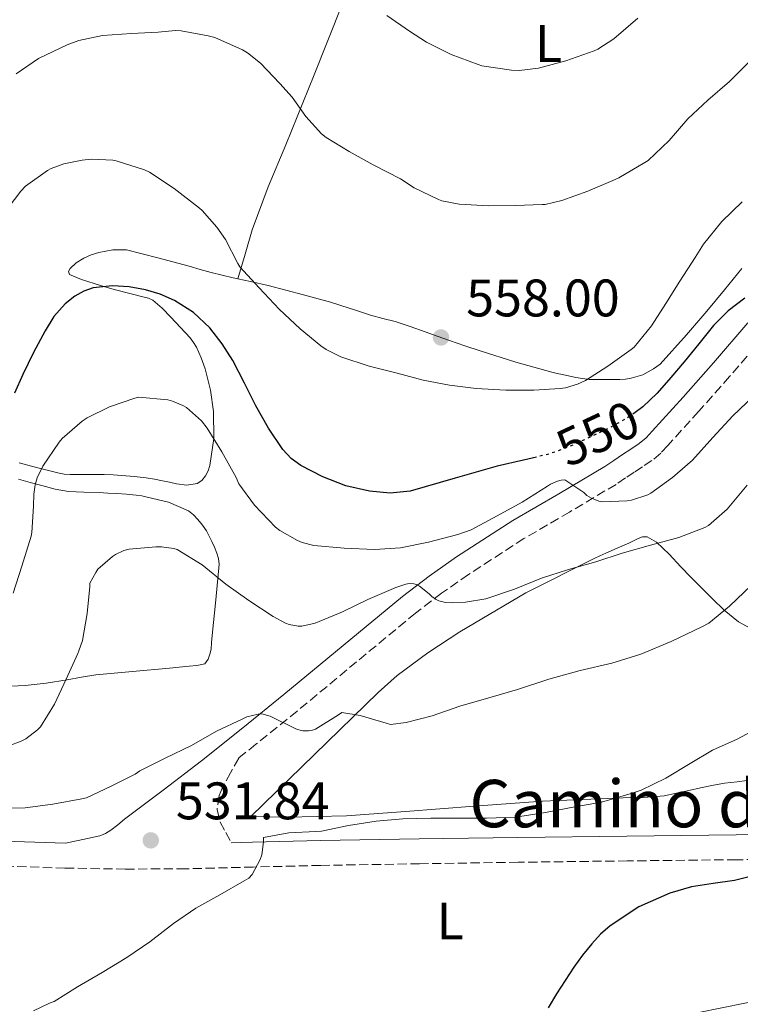
# Model space of a CAD drawing. Units: metres. Extents: x 559813 to 563251, y 4714810 to 4717153.
# Drawn here: x 562582 to 562719, y 4716250 to 4716437 of the extents above; entities that cross this region are included whole.
import ezdxf
from ezdxf.enums import TextEntityAlignment as Align

# ---------------------------------------------------------------- set-up
doc = ezdxf.new("R2010")
doc.units = ezdxf.units.M
doc.header["$MEASUREMENT"] = 0
doc.linetypes.add('DGN Style 3', pattern=[2.435890702152634, 1.739921930109024, -0.6959687720436097])
doc.linetypes.add('DGN Style 5', pattern=[1.217945351076317, 0.5219765790327072, -0.6959687720436097])
for name, color, linetype, lineweight in [('Camino', 7, 'DGN Style 3', 0), ('Cota de curva de nivel directora', 7, 'Continuous', 0), ('Cota de punto acotado terreno', 7, 'Continuous', 0), ('Curva de nivel directora', 30, 'Continuous', 30), ('Curva de nivel directora no vista', 30, 'DGN Style 5', 30), ('Curva de nivel intermedia', 30, 'Continuous', 0), ('Etiqueta de uso rústico', 92, 'Continuous', 0), ('Línea de cambio de uso (parcela vista)', 92, 'Continuous', 0), ('Margen derecho', 7, 'Continuous', 0), ('Punto acotado terreno (símbolo)', 7, 'Continuous', 0)]:
    doc.layers.add(name, color=color, linetype=linetype, lineweight=lineweight)
doc.styles.add('Style-Arial', font='arial.ttf')

# ---------------------------------------------------------------- blocks, each defined once
blk = doc.blocks.new('5PATER')
at = {"layer": 'Punto acotado terreno (símbolo)', "linetype": 'Continuous', "lineweight": 0}
h = blk.add_hatch(color=51, dxfattribs=at)
edge = h.paths.add_edge_path()
edge.add_ellipse((0, 0), major_axis=(-0.1095731443231308, -0.1110710700762829), ratio=0.9994222409660317, start_angle=0, end_angle=360)

msp = doc.modelspace()

# ---------------------------------------------------------------- linework, layer by layer
at = {"layer": 'Camino', "color": 7, "linetype": 'DGN Style 3', "lineweight": 0}
for points in [[(562723.3799999993, 4716376.890000001, 549.9499999999972), (562716.8500000003, 4716369.300000002, 549.1199999999956), (562711.0199999987, 4716362.720000002, 547.9700000000013), (562705.129999999, 4716356.230000001, 546.7700000000041), (562703.7800000012, 4716354.790000001, 546.5200000000042), (562702.1099999994, 4716353.369999999, 546.2899999999937), (562700.329999998, 4716352.189999999, 546.1199999999953), (562698.7699999999, 4716351.190000001, 546.0099999999949), (562697.1000000002, 4716350.060000001, 545.9100000000036), (562695.300000001, 4716348.850000001, 545.8099999999977), (562686.4999999988, 4716343.600000001, 545.0399999999936), (562677.8299999986, 4716338.550000003, 543.929999999993), (562667.2699999996, 4716331.740000002, 541.6900000000023), (562662.1900000012, 4716328.180000001, 540.4700000000012), (562657.2499999992, 4716324.420000002, 539.4900000000052), (562646.0599999976, 4716315.17, 537.7100000000065), (562634.8000000012, 4716305.810000001, 535.979999999996), (562626.9499999991, 4716299.49, 534.7899999999937), (562623.6700000024, 4716296.890000001, 534.3300000000019), (562622.1400000012, 4716294.100000001, 533.3899999999995), (562620.6099999979, 4716291.300000001, 532.4600000000065), (562619.9599999997, 4716289.750000002, 532.1399999999995), (562619.5799999975, 4716287.140000001, 531.9799999999959), (562620.1599999986, 4716284.7, 531.7599999999949), (562621.2100000014, 4716282.750000001, 531.3699999999955), (562622.2499999985, 4716280.800000002, 530.9799999999959)], [(562755.9600000015, 4716277.640000002, 523.6999999999971), (562718.1299999988, 4716277.59, 525.9299999999931), (562697.44, 4716277.359999999, 527.0700000000071), (562676.749999999, 4716277.100000001, 528.1699999999984), (562658.0100000014, 4716276.810000002, 529.1100000000006), (562639.2600000005, 4716276.500000002, 530.029999999999), (562626.4400000017, 4716276.190000001, 530.75), (562613.6200000007, 4716275.86, 531.4900000000052), (562602.1499999977, 4716275.800000002, 532.029999999999), (562590.69, 4716275.990000002, 532.4100000000036), (562576.9899999984, 4716276.45, 532.6000000000059)]]:
    msp.add_polyline3d(points, dxfattribs=at)
at = {"layer": 'Curva de nivel directora', "color": 30, "linetype": 'Continuous', "lineweight": 30, "flags": 128}
for points, elevation in [([(562680.2000000001, 4716354.030000002), (562677.7399999991, 4716353.440000001), (562672.7300000001, 4716352.280000002), (562668.7600000004, 4716351.17), (562664.7899999984, 4716350.039999999), (562656.23, 4716347.550000001), (562652.3999999989, 4716347.150000001), (562648.5199999987, 4716347.560000001), (562644.0100000004, 4716348.600000001), (562639.6200000005, 4716350.28), (562635.4599999984, 4716352.430000001), (562633.6199999988, 4716353.789999999), (562632.0199999985, 4716355.470000001), (562629.2999999983, 4716359.520000001), (562626.9499999991, 4716363.74), (562624.7699999998, 4716368.050000003), (562622.5700000003, 4716372.350000001), (562620.5499999998, 4716375.550000002), (562618.1699999993, 4716378.560000002), (562615.0699999991, 4716381.460000001), (562611.4799999994, 4716383.760000001), (562608.7900000005, 4716384.930000001), (562605.9899999998, 4716385.770000001), (562602.8499999995, 4716386.369999999), (562599.7000000001, 4716386.57), (562596.0700000001, 4716386.170000001), (562594.2899999986, 4716385.560000001), (562592.5499999997, 4716384.590000001), (562590.7300000002, 4716383.150000001), (562588.589999999, 4716380.730000001), (562586.8999999991, 4716378.01), (562584.730000001, 4716373.880000002), (562582.6799999991, 4716369.710000001), (562581.0999999989, 4716366.190000001)], 550.0000000000001), ([(562719.7800000006, 4716384.17), (562716.5700000009, 4716381.820000002), (562713.8099999982, 4716378.990000002), (562711.0399999989, 4716375.560000001), (562708.2599999983, 4716372.140000001), (562705.7100000002, 4716369.120000001), (562703.0899999985, 4716366.140000002), (562700.4100000005, 4716363.550000001), (562698.9299999987, 4716362.5)], 550.0000000000002), ([(562720.5999999987, 4716274.34), (562717.8099999992, 4716273.609999999), (562713.7199999989, 4716273.039999999), (562709.6199999995, 4716272.460000004), (562705.5, 4716271.250000001), (562699.6399999994, 4716268.630000002), (562694.1799999989, 4716265.039999999), (562692.3399999993, 4716263.430000001), (562690.7199999989, 4716261.640000002), (562688.9599999997, 4716259.440000001), (562687.2999999991, 4716257.16), (562685.6200000005, 4716254.65), (562683.9999999999, 4716252.110000002), (562682.4499999987, 4716249.470000002)], 525.0000000000001)]:
    msp.add_lwpolyline(points, dxfattribs=dict(at, elevation=elevation))
at = {"layer": 'Curva de nivel directora no vista', "color": 30, "linetype": 'DGN Style 5', "lineweight": 30, "elevation": 550.0000000000005, "flags": 128}
msp.add_lwpolyline([(562698.9299999987, 4716362.5), (562697.3700000007, 4716361.390000002), (562693.4099999999, 4716359.240000002), (562689.3499999987, 4716357.340000002), (562686.0899999997, 4716355.880000002), (562682.7399999992, 4716354.640000002), (562680.2000000001, 4716354.030000002)], dxfattribs=at)
at = {"layer": 'Curva de nivel intermedia', "color": 30, "linetype": 'Continuous', "lineweight": 0, "flags": 128}
for points, elevation in [([(562651.810000001, 4716437.899999999), (562656.0700000012, 4716434.92), (562659.3000000011, 4716432.800000001), (562664.0199999996, 4716430.460000001), (562669.1100000013, 4716428.539999999), (562669.8500000011, 4716428.330000001), (562675.4300000002, 4716427.479999999), (562676.9299999999, 4716427.449999998), (562680.6000000001, 4716427.899999999), (562685.75, 4716429.24), (562691.1400000014, 4716431.16), (562691.880000001, 4716431.480000001), (562694.9000000008, 4716433.42), (562699.4500000017, 4716437.339999998)], 565.0000000000001), ([(562581.4299999997, 4716426.810000001), (562585.6699999998, 4716429.679999999), (562591.0900000001, 4716432.329999999), (562593.3299999997, 4716433.099999999), (562597.8300000014, 4716434.039999999), (562603.3000000009, 4716434.429999998), (562608.4100000005, 4716434.679999999), (562611.6500000015, 4716435), (562612.74, 4716434.96), (562617.8600000008, 4716433.999999999), (562619.1300000004, 4716433.720000001), (562624.3699999996, 4716431.319999999), (562625.370000001, 4716430.749999999), (562627.8299999997, 4716428.8), (562631.4500000008, 4716424.970000001), (562633.8500000013, 4716422.359999998), (562636.4199999997, 4716418.720000001), (562639.4100000003, 4716415.42), (562640.2599999995, 4716414.699999998), (562644.6600000006, 4716412.039999999)], 560), ([(562644.6600000006, 4716412.039999999), (562649.2100000015, 4716409.52), (562654.3700000005, 4716406.83), (562657.000000001, 4716405.13), (562661.5900000001, 4716402.91), (562662.2100000012, 4716402.7), (562665.5400000017, 4716402.060000001), (562671.1699999999, 4716401.759999999), (562676.2500000005, 4716401.819999999), (562681.2700000008, 4716401.96), (562681.8300000017, 4716402), (562685.0100000001, 4716402.720000001), (562689.97, 4716404.510000001), (562695.14, 4716406.720000001), (562695.8600000021, 4716407.019999999), (562700.7700000004, 4716409.949999998), (562701.4000000008, 4716410.359999999), (562705.4000000017, 4716414.159999999), (562708.9300000012, 4716418.270000001), (562712.7399999998, 4716421.769999998), (562716.8400000014, 4716425.34), (562720.5499999997, 4716429.100000001)], 560), ([(562578.8900000005, 4716400.009999999), (562582.2900000003, 4716404.510000001), (562583.1700000009, 4716405.449999999), (562587.3799999997, 4716408.46), (562588.0500000003, 4716408.810000001), (562590.4700000009, 4716409.689999999), (562593.9700000013, 4716410.429999999), (562595.7000000012, 4716410.57), (562599.7500000015, 4716410.4), (562600.4100000008, 4716410.279999999), (562605.7800000019, 4716408.59), (562606.7300000018, 4716408.140000001), (562611.4500000003, 4716405.050000001), (562616.2300000014, 4716401.279999998), (562616.7600000012, 4716400.829999999), (562619.5400000017, 4716397.710000001), (562621.1599999999, 4716395.359999999), (562623.4900000013, 4716390.8), (562623.8900000014, 4716390.16), (562627.5599999992, 4716386.140000001), (562631.3300000001, 4716382.140000001), (562635.3700000013, 4716378.380000001), (562639.2699999994, 4716375.119999997), (562640.2599999995, 4716374.439999999), (562643.0800000004, 4716373.039999999), (562648.4100000013, 4716371.26), (562653.7800000003, 4716369.960000001), (562658.6799999997, 4716368.619999997), (562663.6700000009, 4716367.690000001), (562668.7400000002, 4716367.04), (562674.3600000017, 4716366.729999999), (562679.6900000004, 4716366.729999999), (562684.6799999994, 4716367.02), (562685.7300000021, 4716367.199999998), (562687.9900000019, 4716367.9), (562689.4800000004, 4716368.59), (562693.7300000018, 4716371.310000001), (562698.2000000001, 4716374.480000001), (562698.7300000018, 4716374.91), (562702.0199999999, 4716378.92), (562704.7300000011, 4716383.16), (562707.4300000012, 4716387.439999998), (562710.3100000002, 4716391.92), (562711.8800000015, 4716394.439999999), (562715.3799999995, 4716398.730000001), (562719.2400000021, 4716402.460000001)], 555.0000000000001), ([(562721.380000001, 4716365.609999999), (562717.4600000005, 4716361.839999998), (562713.690000002, 4716357.739999999), (562709.8499999997, 4716353.470000001), (562706.0499999999, 4716350.159999999), (562701.9400000017, 4716347.150000001), (562701.3300000015, 4716346.859999998), (562698.2500000015, 4716345.869999998), (562697.4500000011, 4716345.720000001), (562692.6600000013, 4716345.52), (562692.0399999998, 4716345.680000001), (562690.6500000019, 4716346.25), (562689.7500000009, 4716346.76), (562689.2100000001, 4716347.279999998), (562685.5700000012, 4716349.679999999), (562684.8700000015, 4716349.63), (562684.1800000009, 4716349.480000001), (562682.870000001, 4716348.890000001), (562682.3100000002, 4716348.51), (562677.490000001, 4716345.470000001), (562672.7700000004, 4716342.890000001), (562667.7800000014, 4716340.24), (562665.2700000014, 4716339.310000001), (562659.7000000011, 4716337.899999999), (562654.3900000004, 4716336.810000001), (562649.4400000017, 4716336.51), (562643.6700000005, 4716336.730000001), (562637.9599999996, 4716337.260000001), (562635.6999999998, 4716337.819999999), (562634.8200000013, 4716338.159999999), (562631.4800000021, 4716340.09), (562630.6799999997, 4716340.749999999), (562626.6600000008, 4716344.909999999), (562623.7000000014, 4716348.970000001), (562623.1700000016, 4716350.159999999), (562620.5000000006, 4716355.019999999), (562617.690000001, 4716359.55), (562616.5800000001, 4716360.88), (562613.7700000005, 4716363.439999999), (562613.0599999997, 4716363.850000001), (562611.0800000015, 4716364.670000001), (562610.2099999998, 4716364.890000001), (562604.7400000005, 4716365.399999999), (562603.9700000014, 4716365.24), (562599.13, 4716363.58), (562594.8899999999, 4716361.499999999), (562593.930000001, 4716360.859999999), (562590.1300000012, 4716357.560000001), (562589.5600000012, 4716356.890000001), (562586.47, 4716352.300000001), (562585.4100000005, 4716350.109999998), (562585.0300000005, 4716348.760000001), (562584.7700000012, 4716346.960000001), (562584.7399999999, 4716344.730000001), (562584.4100000013, 4716339.720000002), (562584.2599999993, 4716339.04), (562582.5000000002, 4716333.289999999), (562580.8799999999, 4716328.199999999)], 545), ([(562720.1800000007, 4716348.720000001), (562716.4099999999, 4716344.17), (562712.8899999995, 4716341.039999999), (562712.1500000019, 4716340.649999999), (562707.2400000013, 4716338.76), (562701.8600000012, 4716337.289999999), (562696.4800000011, 4716335.759999998), (562691.4600000009, 4716334.17), (562686.2599999997, 4716332.679999998), (562681.1600000013, 4716331.050000001), (562676.0000000001, 4716328.92), (562670.5599999997, 4716327.130000001), (562666.7400000021, 4716326.46), (562664.2300000018, 4716326.33), (562662.9500000011, 4716326.429999999), (562661.6400000014, 4716326.76), (562661.0100000009, 4716327.07), (562660.3400000005, 4716327.58), (562659.8600000021, 4716328.060000001), (562657.9700000011, 4716329.5), (562657.4000000012, 4716329.84), (562656.9200000007, 4716329.980000001), (562656.0500000011, 4716330.000000001), (562655.3800000006, 4716329.88), (562653.4800000007, 4716329.24), (562648.1800000012, 4716326.970000001)], 540.0000000000001), ([(562648.1800000012, 4716326.970000001), (562643.3600000021, 4716324.67), (562638.1800000009, 4716322.510000001), (562635.6500000006, 4716321.92), (562634.9800000001, 4716321.930000001), (562633.25, 4716322.24), (562632.5800000017, 4716322.48), (562630.2000000012, 4716323.76), (562625.6200000015, 4716326.779999999), (562621.2400000005, 4716329.929999999), (562616.7099999997, 4716333.55), (562611.9700000011, 4716336.46), (562611.3299999996, 4716336.65), (562609.0000000006, 4716336.970000001), (562607.9600000012, 4716336.970000001), (562602.8499999995, 4716336.569999999), (562601.8600000015, 4716336.279999999), (562600.3100000002, 4716335.56), (562599.7000000001, 4716335.180000001), (562596.9599999996, 4716332.73), (562596.5300000005, 4716332.140000001), (562595.4000000019, 4716330.09), (562595.4000000019, 4716329.48), (562594.9200000013, 4716324.300000001), (562593.9900000015, 4716319.23), (562593.3299999997, 4716317.230000001), (562593.1100000007, 4716316.76), (562590.9200000003, 4716311.88), (562588.6900000017, 4716307.119999999), (562586.070000002, 4716302.81), (562585.4800000021, 4716302.220000001), (562583.2699999993, 4716300.519999999), (562582.3900000007, 4716300.060000001), (562580.0500000005, 4716299.2)], 540.0000000000001), ([(562721.03, 4716329.689999999), (562716.8400000014, 4716325.74), (562712.9200000009, 4716322.48), (562711.62, 4716321.769999999), (562705.7500000005, 4716319.02), (562699.9900000005, 4716316.59), (562694.5200000008, 4716314.910000001), (562688.5199999993, 4716313.5), (562682.5300000013, 4716311.849999999), (562676.6000000014, 4716309.869999998), (562671.1699999999, 4716308.300000002), (562665.6800000003, 4716306.759999999), (562660.3700000017, 4716304.91), (562655.4400000009, 4716303.63), (562652.5000000016, 4716303.279999999), (562651.65, 4716303.519999998), (562646.7400000016, 4716304.989999999), (562643.2700000004, 4716305.560000001), (562642.6, 4716305.119999998), (562638.2400000012, 4716302.349999999), (562637.7000000003, 4716302.159999999), (562636.9500000015, 4716302.039999999), (562635.8600000008, 4716302.039999999), (562635.1100000021, 4716302.220000001), (562634.5300000008, 4716302.439999999), (562629.6200000001, 4716304.81), (562628.0399999998, 4716305.26), (562627.3500000014, 4716305.21), (562625.19, 4716304.680000001), (562624.3400000007, 4716304.249999999), (562619.4600000012, 4716301.96), (562614.7200000006, 4716299.289999999), (562609.7000000002, 4716296.859999999), (562604.9300000003, 4716294.460000001), (562604.0000000005, 4716293.84), (562599.4600000008, 4716291.56), (562594.7600000004, 4716289.340000001), (562593.8900000007, 4716289.13), (562588.39, 4716288.109999998), (562583.1600000019, 4716287.449999999), (562577.6000000008, 4716287.310000001)], 535), ([(562722.6900000009, 4716302.81), (562718.2800000008, 4716300.46), (562713.6000000003, 4716298.399999999), (562709.3800000004, 4716295.850000001), (562704.7400000001, 4716293.070000002), (562700.0799999997, 4716290.78), (562698.1799999998, 4716290.140000001), (562692.5300000015, 4716288.48), (562687.4900000012, 4716287.599999999), (562681.9200000011, 4716286.54), (562676.2300000003, 4716285.659999999), (562670.6900000017, 4716285.480000001), (562665.2700000014, 4716285.480000001), (562660.1300000004, 4716285.480000001), (562654.8200000018, 4716285.34), (562649.7800000014, 4716284.890000001), (562644.4999999999, 4716284.060000001), (562639.3800000012, 4716283.02), (562638.3399999996, 4716282.939999999), (562633.1699999997, 4716282.699999999), (562628.3700000007, 4716281.800000001), (562628.3700000007, 4716280.960000001), (562628.0399999998, 4716278.509999999), (562627.7200000002, 4716277.599999999), (562626.2300000016, 4716274.749999999), (562625.57, 4716274.109999999), (562624.6900000017, 4716273.550000001), (562620.0800000003, 4716270.890000002), (562615.5099999994, 4716268.399999999), (562611.2699999993, 4716265.449999998), (562606.7699999999, 4716262.009999999), (562602.4200000003, 4716258.989999998), (562597.7599999999, 4716256.159999999), (562593.0900000005, 4716253.42), (562588.6400000004, 4716250.67), (562587.7500000007, 4716250.359999998), (562584.7399999999, 4716248.880000002)], 530.0000000000001)]:
    msp.add_lwpolyline(points, dxfattribs=dict(at, elevation=elevation))
at = {"layer": 'Línea de cambio de uso (parcela vista)', "color": 92, "linetype": 'Continuous', "lineweight": 0}
for points in [[(562623.4900000002, 4716387.9002, 554.0899999999965), (562624.8700000001, 4716392.550000001, 554.7299999999959), (562626.25, 4716397.199999999, 555.3699999999953), (562629.25, 4716405.33, 557.0500000000029), (562632.6299999999, 4716413.310000001, 558.929999999993), (562637.9699999997, 4716426.630000001, 561.1300000000047), (562643.3200000003, 4716439.949999999, 563.4600000000064), (562648.4400000004, 4716453.01, 566.3300000000017), (562653.4800000004, 4716466.039999999, 569.2899999999936), (562654.7100000001, 4716468.689999999, 569.9400000000023), (562660.4600000001, 4716479.550000001, 572.9700000000012), (562661.2699999996, 4716481.890000001, 573.5599999999977), (562661.4800000004, 4716483.34, 573.8699999999953), (562661.4029000001, 4716483.8619, 573.9529999999941)], [(562581.9900000002, 4716352.960000001, 547.320000000007), (562585.2699999996, 4716352.060000001, 546.5599999999977), (562588.5700000003, 4716351.230000001, 545.6199999999953), (562589.5599999996, 4716350.949999999, 545.1900000000023), (562590.5700000003, 4716350.76, 544.7599999999948), (562591.6500000004, 4716350.75, 544.4700000000012), (562592.7400000002, 4716350.75, 544.2100000000064), (562594.0800000001, 4716350.720000001, 543.8899999999994), (562595.4299999997, 4716350.699999999, 543.6999999999971), (562596.79, 4716350.699999999, 543.7100000000064), (562598.1500000004, 4716350.699999999, 543.7299999999959), (562599.8300000001, 4716350.640000001, 543.7200000000012), (562601.5099999999, 4716350.52, 543.7200000000012), (562603.8200000003, 4716350.34, 543.7200000000012), (562606.1200000001, 4716350.08, 543.7200000000012), (562607.6699999999, 4716349.82, 543.7200000000012), (562609.2100000001, 4716349.529999999, 543.7200000000012), (562610.5499999998, 4716349.25, 543.7299999999959), (562611.8899999997, 4716348.960000001, 543.75), (562613.8300000001, 4716348.720000001, 543.7599999999948), (562615.7699999996, 4716348.99, 543.779999999999), (562616.6900000004, 4716349.57, 543.8500000000058), (562617.3799999999, 4716350.460000001, 543.9600000000064), (562617.8799999999, 4716351.4, 544.070000000007), (562618.1799999997, 4716352.4, 544.179999999993), (562618.9299999997, 4716357.560000001, 544.7299999999959), (562618.9000000004, 4716362.699999999, 545.3500000000058), (562618.29, 4716366.76, 546.0099999999948), (562617.29, 4716370.779999999, 546.7299999999959), (562616.5700000003, 4716372.9, 547.1100000000006), (562615.6500000004, 4716374.91, 547.4900000000052), (562615.0899999999, 4716375.800000001, 547.7899999999936), (562614.4400000004, 4716376.640000001, 548.0899999999965), (562612.6399999997, 4716378.619999999, 548.3899999999994), (562610.79, 4716380.57, 548.529999999999), (562609.1500000004, 4716382.289999999, 548.5), (562607.3499999996, 4716383.84, 548.529999999999), (562606.5700000003, 4716384.199999999, 548.6900000000023), (562605.7300000004, 4716384.41, 548.8699999999953), (562603.0199999996, 4716385.07, 549.25), (562600.3099999996, 4716385.76, 549.570000000007), (562598.2800000003, 4716386.34, 549.679999999993), (562596.25, 4716386.960000001, 549.779999999999), (562593.8300000001, 4716387.75, 550.1999999999971), (562591.5599999996, 4716388.720000001, 550.9499999999971), (562591.3899999997, 4716389.24, 551.2200000000012), (562591.6900000004, 4716389.84, 551.4900000000052), (562592.8399999999, 4716390.930000001, 552.1999999999971), (562594.25, 4716391.82, 552.6499999999943), (562595.6500000004, 4716392.41, 552.75), (562597.1100000005, 4716392.84, 552.820000000007), (562599.75, 4716393.4, 552.9400000000023), (562602.3700000001, 4716393.359999999, 553.0599999999977), (562608.3499999996, 4716391.880000001, 553.3399999999965), (562614.29, 4716390.25, 553.6199999999953), (562616.3600000005, 4716389.640000001, 553.7400000000052), (562618.4199999999, 4716389.07, 553.8800000000047), (562620.5199999996, 4716388.57, 553.8999999999943), (562622.6299999999, 4716388.09, 553.9700000000012), (562623.4900000002, 4716387.9002, 554.0920999999944)], [(562708.7100000001, 4716377.230000001, 552.7599999999948), (562712.5300000003, 4716381.76, 552.8399999999965), (562715.8799999999, 4716385.789999999, 552.820000000007), (562719.1900000004, 4716389.850000001, 552.8399999999965)], [(562623.4900000002, 4716387.9002, 554.0920999999944), (562625.9400000004, 4716387.359999999, 554.4400000000023), (562629.2400000002, 4716386.59, 554.9499999999971), (562632.5999999996, 4716385.720000001, 555.3899999999994), (562635.9600000001, 4716384.83, 555.8000000000029), (562637.3499999996, 4716384.460000001, 555.9199999999983), (562638.7400000002, 4716384.09, 556.0500000000029), (562640.9000000004, 4716383.480000001, 556.3600000000006), (562643.0499999998, 4716382.83, 556.6600000000036), (562645.8600000005, 4716381.9, 557.0500000000029), (562648.6799999997, 4716380.970000001, 557.429999999993), (562651.0199999996, 4716380.369999999, 557.8300000000017), (562653.3700000001, 4716379.76, 558.1000000000058), (562656.2300000004, 4716378.83, 558.0899999999965), (562659.0800000001, 4716377.84, 558.0399999999936), (562661.3799999999, 4716377, 558.0099999999948), (562663.6900000004, 4716376.16, 557.9700000000012), (562666.5899999999, 4716375.15, 557.8600000000006), (562669.5099999999, 4716374.17, 557.6499999999943), (562676.3099999996, 4716372.050000001, 556.9799999999959), (562683.1299999999, 4716370.16, 555.8800000000047), (562684.1500000004, 4716369.91, 555.6600000000036), (562685.1699999999, 4716369.689999999, 555.429999999993), (562687.6699999999, 4716369.109999999, 554.9100000000036), (562690.2100000001, 4716368.779999999, 554.4199999999983), (562691.2000000002, 4716368.77, 554.2899999999936), (562692.1799999997, 4716368.76, 554.1699999999983), (562693.3799999999, 4716368.76, 553.9700000000012), (562694.5800000001, 4716368.75, 553.7700000000041), (562696.04, 4716368.75, 553.5099999999948), (562697.1299999999, 4716368.82, 553.3500000000058), (562698.2100000001, 4716369, 553.2200000000012), (562700.3899999997, 4716369.67, 552.9900000000052), (562702.4199999999, 4716370.76, 552.8099999999977), (562703.6900000004, 4716371.689999999, 552.7200000000012), (562708.7100000001, 4716377.230000001, 552.7599999999948)], [(562579.2300000004, 4716310.470000001, 542.8600000000006), (562583.1100000005, 4716310.640000001, 542.2299999999959), (562587.1200000001, 4716311.100000001, 541.6199999999953), (562591.1100000005, 4716311.720000001, 541.0099999999948), (562593.8399999999, 4716312.230000001, 540.3500000000058), (562596.5599999996, 4716312.67, 539.6399999999994), (562603.54, 4716313.32, 538.820000000007), (562610.5300000003, 4716313.930000001, 538.0899999999965), (562612.4000000004, 4716314.119999999, 537.6399999999994), (562614.2599999999, 4716314.32, 537.2200000000012), (562615.75, 4716314.460000001, 537.0899999999965), (562617.2400000002, 4716314.75, 537.0599999999977), (562617.8899999997, 4716315.66, 537.0899999999965), (562618.2199999997, 4716316.59, 537.1399999999994), (562618.4199999999, 4716317.529999999, 537.1900000000023), (562618.5300000003, 4716318.84, 537.279999999999), (562618.6399999997, 4716320.16, 537.3800000000047), (562619.3300000001, 4716326.949999999, 538.029999999999), (562619.9699999997, 4716333.720000001, 539.029999999999), (562619.8499999996, 4716334.77, 539.279999999999), (562619.5099999999, 4716335.789999999, 539.570000000007), (562619.0700000003, 4716336.92, 539.9400000000023), (562618.5999999996, 4716338, 540.3300000000017), (562618.0899999999, 4716339, 540.8300000000017), (562617.5300000003, 4716340, 541.3000000000029), (562616.7699999996, 4716341.08, 541.3800000000047), (562615.9100000003, 4716342.16, 541.3800000000047), (562615.1100000005, 4716343.08, 541.6300000000047), (562614.1500000004, 4716343.82, 541.8099999999977), (562610.3200000003, 4716345.449999999, 541.6900000000023), (562606.3099999996, 4716346.430000001, 541.529999999999), (562605.2599999999, 4716346.640000001, 541.5399999999936), (562604.2000000002, 4716346.800000001, 541.570000000007), (562602.3600000005, 4716347, 541.7100000000064), (562600.5199999996, 4716347.130000001, 541.9400000000023), (562598.8399999999, 4716347.199999999, 542.2599999999948), (562597.1600000003, 4716347.279999999, 542.5800000000017), (562594.25, 4716347.390000001, 543), (562591.3700000001, 4716347.52, 543.4499999999971), (562588.8099999996, 4716347.930000001, 544.2299999999959), (562586.29, 4716348.619999999, 545.0500000000029), (562584.0700000003, 4716349.199999999, 545.5399999999936), (562581.8499999996, 4716349.850000001, 546.0200000000041)], [(562720.1200000001, 4716292.609999999, 528.9199999999983), (562718.3200000003, 4716292.4, 529), (562715.9100000003, 4716292.09, 529.1600000000036), (562713.5099999999, 4716291.689999999, 529.3000000000029), (562711.3200000003, 4716291.220000001, 529.320000000007), (562709.1399999997, 4716290.730000001, 529.320000000007), (562706.8099999996, 4716290.210000001, 529.3600000000006), (562704.4699999997, 4716289.74, 529.4499999999971), (562700.5599999996, 4716289.4, 529.679999999993), (562696.6299999999, 4716289.310000001, 529.929999999993), (562689, 4716289.039999999, 530.3800000000047), (562681.3600000005, 4716288.730000001, 530.8099999999977), (562668.3700000001, 4716287.779999999, 531.2599999999948), (562655.3600000005, 4716286.730000001, 531.529999999999), (562644.1200000001, 4716285.939999999, 531.820000000007), (562632.8700000001, 4716285.640000001, 531.8600000000006), (562629.4299999997, 4716285.720000001, 531.779999999999), (562625.9900000002, 4716285.789999999, 531.6999999999971), (562638.0599999996, 4716297.560000001, 533.320000000007), (562650.1299999999, 4716309.34, 534.929999999993), (562653.7300000004, 4716312.560000001, 535.3600000000006), (562659.5599999996, 4716316.890000001, 535.929999999993), (562665.6799999997, 4716320.84, 536.4900000000052), (562678.2000000002, 4716328.26, 537.7100000000064), (562691.1699999999, 4716334.800000001, 538.9199999999983), (562692.2599999999, 4716335.279999999, 538.9700000000012), (562693.3499999996, 4716335.76, 538.9799999999959), (562695.5300000003, 4716336.710000001, 538.9799999999959), (562697.7199999997, 4716337.66, 538.9700000000012), (562699.4800000004, 4716338.59, 538.9499999999971), (562700.3600000005, 4716338.91, 538.9499999999971), (562701.2100000001, 4716338.859999999, 538.929999999993), (562703, 4716337.859999999, 538.8300000000017)], [(562703, 4716337.859999999, 538.8300000000017), (562705.3899999997, 4716335.609999999, 538.4400000000023), (562707.6200000001, 4716333.180000001, 537.8600000000006), (562709.5099999999, 4716331.24, 537.2299999999959), (562711.4100000003, 4716329.310000001, 536.5800000000017), (562713.6100000005, 4716327.119999999, 536.0899999999965), (562715.8399999999, 4716324.939999999, 535.5099999999948), (562718.5700000003, 4716322.74, 534.2700000000041), (562721.5899999999, 4716321.130000001, 532.9199999999983)], [(562724.1200000001, 4716251.210000001, 523.1100000000006), (562706.6600000003, 4716247.710000001, 523.8999999999943)]]:
    msp.add_polyline3d(points, dxfattribs=at)
at = {"layer": 'Margen derecho', "color": 7, "linetype": 'Continuous', "lineweight": 0}
for points in [[(562720.3399999995, 4716379.51, 549.9499999999972), (562713.8299999983, 4716371.939999999, 549.1199999999956), (562708.0300000003, 4716365.400000001, 547.9700000000013), (562702.1799999987, 4716358.95, 546.7700000000041), (562701.0100000018, 4716357.699999999, 546.5200000000042), (562699.6999999997, 4716356.580000001, 546.2899999999937), (562698.1299999985, 4716355.550000001, 546.1199999999953), (562696.5599999971, 4716354.540000001, 546.0099999999949), (562694.8599999984, 4716353.390000002, 545.9100000000036), (562693.1499999985, 4716352.250000002, 545.8099999999977), (562684.4600000003, 4716347.060000001, 545.0399999999936), (562675.7299999996, 4716341.980000001, 543.929999999993), (562665.0299999999, 4716335.07, 541.6900000000023), (562659.8199999996, 4716331.42, 540.4700000000012), (562654.7500000002, 4716327.560000002, 539.4900000000052), (562643.5000000006, 4716318.260000002, 537.7100000000065), (562632.2600000021, 4716308.920000001, 535.979999999996), (562624.4400000012, 4716302.630000001, 534.7899999999937), (562616.579999998, 4716296.380000001, 533.6799999999932), (562609.3099999991, 4716290.810000001, 532.9700000000013), (562602, 4716285.290000003, 532.3699999999955), (562600.6999999991, 4716284.230000001, 532.229999999996), (562599.3899999993, 4716283.180000001, 532.0899999999966), (562598.3999999991, 4716282.540000001, 532.0200000000042), (562597.3099999983, 4716282.140000001, 532.029999999999), (562594.0599999984, 4716281.420000001, 532.2200000000012), (562590.8099999984, 4716280.710000004, 532.4100000000036), (562577.1499999971, 4716281.160000003, 532.6000000000059)], [(562622.2499999985, 4716280.800000002, 530.9799999999959), (562626.3199999988, 4716280.9, 530.75), (562639.1700000011, 4716281.220000003, 530.029999999999), (562657.9299999987, 4716281.53, 529.1100000000006), (562676.6900000008, 4716281.810000002, 528.1699999999984), (562697.3799999974, 4716282.08, 527.0700000000071), (562718.1000000021, 4716282.310000001, 525.9299999999931), (562755.9600000015, 4716282.350000001, 523.6999999999971)]]:
    msp.add_polyline3d(points, dxfattribs=at)

# ---------------------------------------------------------------- block references
at = {"layer": 'Punto acotado terreno (símbolo)', "color": 7, "linetype": 'Continuous', "lineweight": 0, "xscale": 10, "yscale": 10, "zscale": 10}
for p in [(562662.0799999972, 4716376.74, 558.0000000000009), (562606.98, 4716281.26, 531.8399999999965)]:
    msp.add_blockref('5PATER', p, dxfattribs=at)

# ---------------------------------------------------------------- texts
at = {"color": 7, "linetype": 'Continuous', "lineweight": 0, "style": 'Style-Arial'}
msp.add_text('Camino de Desojo', height=9, dxfattribs=at).set_placement((562719.265046765, 4716283.74, 528.1999999999971), align=Align.CENTER)
at = {"layer": 'Cota de curva de nivel directora', "color": 7, "linetype": 'Continuous', "lineweight": 0, "style": 'Style-Arial'}
msp.add_text('550', height=7.000000000000002, rotation=25.05161, dxfattribs=at).set_placement((562691.8491002304, 4716358.505423633, 550), align=Align.MIDDLE_CENTER)
at = {"layer": 'Cota de punto acotado terreno', "color": 7, "linetype": 'Continuous', "lineweight": 0, "style": 'Style-Arial'}
for s, p in [('558.00', (562666.8500000021, 4716380.740000002, 558)), ('531.84', (562611.7500000005, 4716285.260000001, 531.8399999999965))]:
    msp.add_text(s, height=7.000000000000002, dxfattribs=at).set_placement(p)
at = {"layer": 'Etiqueta de uso rústico', "color": 92, "linetype": 'Continuous', "lineweight": 0, "style": 'Style-Arial'}
for p in [(562682.4814203791, 4716432.56001, 565.570000000007), (562663.8214203799, 4716265.95001, 527.7200000000012)]:
    msp.add_text('L', height=7.000000000000002, dxfattribs=at).set_placement(p, align=Align.MIDDLE_CENTER)

doc.saveas('drawing.dxf')
